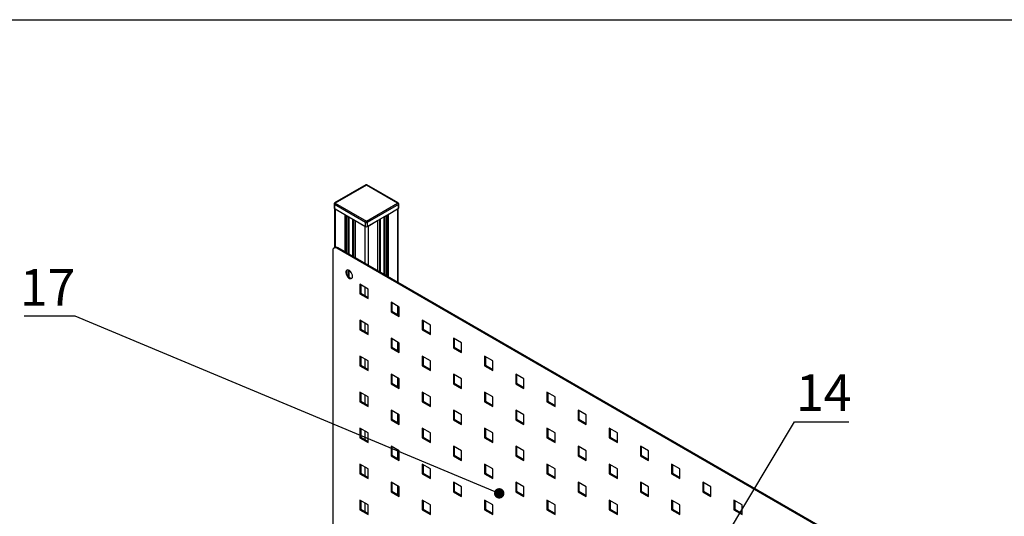
# Paper-space layout '2' of a CAD drawing. Units: millimetres. Extents: x 8 to 419, y -5 to 292.
# Drawn here: x 271 to 366, y 244 to 292 of the extents above; entities that cross this region are included whole.
import ezdxf

# ---------------------------------------------------------------- set-up
doc = ezdxf.new("R2010")
doc.units = ezdxf.units.MM
doc.layers.add('ГЕОМЕТРИЯ', color=90, linetype='Continuous')
doc.styles.add('SLDTEXTSTYLE1', font='TXT', dxfattribs={"width": 0.7})
doc.dimstyles.new('SLDDIMSTYLE2', dxfattribs={"dimtxt": 0.18, "dimasz": 1, "dimexe": 0, "dimexo": 0.0625, "dimgap": 0, "dimtad": 0, "dimtih": 1, "dimtoh": 1, "dimdec": 0, "dimrnd": 1e-09, "dimzin": 0, "dimdsep": 46, "dimtxsty": 'Standard', "dimblk1": 'DOT', "dimblk2": 'DOT', "dimsah": 1, "dimcen": 0.09, "dimadec": 0, "dimazin": 0, "dimtfac": 1, "dimtdec": 0, "dimtofl": 0, "dimtmove": 0, "dimatfit": 3, "dimldrblk": 'DOT', "dimfxl": 0, "dimfrac": 2, "dimtolj": 1, "dimtzin": 0, "dimarcsym": 0})

# ---------------------------------------------------------------- blocks, each defined once
blk = doc.blocks.new('_Dot')
at = {"color": 0, "linetype": 'ByBlock', "lineweight": -2}
blk.add_line((-0.5, 0), (-1, 0), dxfattribs=at)
at = {"color": 0, "linetype": 'ByBlock', "const_width": 0.5}
blk.add_lwpolyline([(-0.25, 0, 1), (0.25, 0, 1)], format="xyb", close=True, dxfattribs=at)

psp = doc.layouts.new('2')

# ---------------------------------------------------------------- linework, layer by layer
at = {"color": 7, "linetype": 'Continuous', "lineweight": 25}
psp.add_line((20, 292), (415, 292), dxfattribs=at)
at = {"layer": 'ГЕОМЕТРИЯ'}
for p, q in [((304.51, 276.168), (301.524, 274.445)), ((304.565, 276.163), (301.58, 274.439)), ((307.551, 274.439), (304.565, 276.163)), ((307.606, 274.445), (304.621, 276.168)), ((301.469, 274.348), (301.469, 273.958)), ((304.487, 272.58), (301.501, 274.303)), ((301.501, 274.303), (301.501, 273.913)), ((301.501, 273.913), (304.487, 272.189)), ((301.515, 273.905), (301.515, 270.162)), ((301.58, 274.439), (304.565, 272.716)), ((301.58, 273.868), (302.497, 273.338)), ((301.58, 273.868), (301.58, 270.193)), ((304.565, 272.716), (307.551, 274.439)), ((307.629, 274.303), (304.644, 272.58)), ((304.644, 272.189), (307.629, 273.913)), ((306.634, 273.338), (307.551, 273.868)), ((307.551, 273.868), (307.551, 266.837)), ((307.616, 266.799), (307.616, 273.905)), ((307.629, 273.913), (307.629, 274.303)), ((307.662, 273.958), (307.662, 274.348)), ((302.497, 273.338), (302.497, 269.754)), ((302.536, 273.315), (302.536, 269.732)), ((302.595, 273.281), (302.595, 269.698)), ((302.652, 273.248), (302.652, 269.665)), ((302.691, 273.226), (302.691, 269.642)), ((302.88, 273.117), (302.88, 269.533)), ((302.891, 269.527), (302.891, 273.11)), ((303.244, 272.907), (303.244, 269.323)), ((303.322, 272.861), (303.322, 269.278)), ((303.483, 272.769), (303.483, 269.185)), ((303.491, 272.764), (304.408, 272.235)), ((303.491, 272.764), (303.491, 269.181)), ((304.487, 272.189), (304.487, 272.58)), ((304.644, 272.58), (304.644, 272.189)), ((304.722, 272.235), (305.64, 272.764)), ((305.64, 272.764), (305.64, 267.94)), ((305.648, 267.935), (305.648, 272.769)), ((305.808, 272.861), (305.808, 267.843)), ((305.887, 272.907), (305.887, 267.798)), ((306.239, 273.11), (306.239, 267.594)), ((306.251, 273.117), (306.251, 267.587)), ((306.439, 273.226), (306.439, 267.479)), ((306.478, 273.248), (306.478, 267.456)), ((306.535, 273.281), (306.535, 267.423)), ((306.594, 273.315), (306.594, 267.389)), ((306.634, 273.338), (306.634, 267.366)), ((304.408, 272.235), (304.408, 268.651)), ((304.722, 272.235), (304.722, 268.47)), ((301.344, 269.876), (301.344, 234.492)), ((301.538, 270.175), (301.459, 270.13)), ((301.815, 270.148), (301.737, 270.102)), ((360.662, 236.085), (301.737, 270.102)), ((360.741, 236.131), (301.815, 270.148)), ((302.691, 267.955), (302.691, 267.7)), ((302.88, 267.998), (302.88, 267.371)), ((302.891, 267.359), (302.891, 267.992)), ((304.722, 266.201), (303.937, 266.655)), ((303.937, 266.655), (303.937, 265.748)), ((304.015, 266.61), (304.015, 265.793)), ((304.408, 266.383), (304.408, 265.566)), ((304.722, 265.294), (304.722, 266.201)), ((304.015, 265.793), (303.937, 265.748)), ((303.937, 265.748), (304.722, 265.294)), ((304.015, 265.793), (304.722, 265.385)), ((307.708, 264.478), (306.922, 264.931)), ((306.922, 264.931), (306.922, 264.024)), ((307.001, 264.886), (307.001, 264.07)), ((307.551, 264.569), (307.551, 263.752)), ((307.616, 263.715), (307.616, 264.531)), ((307.708, 263.571), (307.708, 264.478)), ((304.722, 262.754), (303.937, 263.207)), ((303.937, 263.207), (303.937, 262.3)), ((304.015, 263.162), (304.015, 262.345)), ((307.001, 264.07), (306.922, 264.024)), ((306.922, 264.024), (307.708, 263.571)), ((307.001, 264.07), (307.708, 263.661)), ((310.694, 262.754), (309.908, 263.208)), ((309.908, 263.208), (309.908, 262.301)), ((309.986, 263.163), (309.986, 262.346)), ((304.015, 262.345), (303.937, 262.3)), ((303.937, 262.3), (304.722, 261.847)), ((304.015, 262.345), (304.722, 261.937)), ((304.408, 262.935), (304.408, 262.119)), ((304.722, 261.847), (304.722, 262.754)), ((309.986, 262.346), (309.908, 262.301)), ((309.908, 262.301), (310.694, 261.847)), ((309.986, 262.346), (310.694, 261.938)), ((310.694, 261.847), (310.694, 262.754)), ((307.708, 261.03), (306.922, 261.484)), ((306.922, 261.484), (306.922, 260.577)), ((307.001, 261.439), (307.001, 260.622)), ((313.679, 261.031), (312.893, 261.484)), ((312.893, 261.484), (312.893, 260.577)), ((312.972, 261.439), (312.972, 260.623)), ((307.001, 260.622), (306.922, 260.577)), ((306.922, 260.577), (307.708, 260.123)), ((307.001, 260.622), (307.708, 260.214)), ((307.551, 261.121), (307.551, 260.304)), ((307.616, 260.267), (307.616, 261.083)), ((307.708, 260.123), (307.708, 261.03)), ((312.972, 260.623), (312.893, 260.577)), ((312.893, 260.577), (313.679, 260.124)), ((312.972, 260.623), (313.679, 260.214)), ((313.679, 260.124), (313.679, 261.031)), ((304.722, 259.306), (303.937, 259.76)), ((303.937, 259.76), (303.937, 258.853)), ((304.015, 259.714), (304.015, 258.898)), ((304.408, 259.488), (304.408, 258.671)), ((310.694, 259.307), (309.908, 259.76)), ((309.908, 259.76), (309.908, 258.853)), ((309.986, 259.715), (309.986, 258.898)), ((316.665, 259.307), (315.879, 259.761)), ((315.879, 259.761), (315.879, 258.854)), ((315.958, 259.716), (315.958, 258.899)), ((304.015, 258.898), (303.937, 258.853)), ((303.937, 258.853), (304.722, 258.399)), ((304.015, 258.898), (304.722, 258.49)), ((304.722, 258.399), (304.722, 259.306)), ((309.986, 258.898), (309.908, 258.853)), ((309.908, 258.853), (310.694, 258.4)), ((309.986, 258.898), (310.694, 258.49)), ((310.694, 258.4), (310.694, 259.307)), ((315.958, 258.899), (315.879, 258.854)), ((315.879, 258.854), (316.665, 258.4)), ((315.958, 258.899), (316.665, 258.491)), ((316.665, 258.4), (316.665, 259.307)), ((307.708, 257.583), (306.922, 258.036)), ((306.922, 258.036), (306.922, 257.129)), ((307.001, 257.991), (307.001, 257.174)), ((307.551, 257.673), (307.551, 256.857)), ((307.616, 256.819), (307.616, 257.636)), ((307.708, 256.675), (307.708, 257.583)), ((313.679, 257.583), (312.893, 258.037)), ((312.893, 258.037), (312.893, 257.13)), ((312.972, 257.991), (312.972, 257.175)), ((313.679, 256.676), (313.679, 257.583)), ((319.65, 257.584), (318.865, 258.037)), ((318.865, 258.037), (318.865, 257.13)), ((318.943, 257.992), (318.943, 257.175)), ((319.65, 256.677), (319.65, 257.584)), ((307.001, 257.174), (306.922, 257.129)), ((306.922, 257.129), (307.708, 256.675)), ((307.001, 257.174), (307.708, 256.766)), ((312.972, 257.175), (312.893, 257.13)), ((312.893, 257.13), (313.679, 256.676)), ((312.972, 257.175), (313.679, 256.767)), ((318.943, 257.175), (318.865, 257.13)), ((318.865, 257.13), (319.65, 256.677)), ((318.943, 257.175), (319.65, 256.767)), ((304.722, 255.859), (303.937, 256.312)), ((303.937, 256.312), (303.937, 255.405)), ((304.015, 256.267), (304.015, 255.45)), ((304.408, 256.04), (304.408, 255.223)), ((304.722, 254.951), (304.722, 255.859)), ((310.694, 255.859), (309.908, 256.313)), ((309.908, 256.313), (309.908, 255.405)), ((309.986, 256.267), (309.986, 255.451)), ((310.694, 254.952), (310.694, 255.859)), ((316.665, 255.86), (315.879, 256.313)), ((315.879, 256.313), (315.879, 255.406)), ((315.958, 256.268), (315.958, 255.451)), ((316.665, 254.952), (316.665, 255.86)), ((322.636, 255.86), (321.85, 256.314)), ((321.85, 256.314), (321.85, 255.407)), ((321.929, 256.268), (321.929, 255.452)), ((322.636, 254.953), (322.636, 255.86)), ((304.015, 255.45), (303.937, 255.405)), ((303.937, 255.405), (304.722, 254.951)), ((304.015, 255.45), (304.722, 255.042)), ((309.986, 255.451), (309.908, 255.405)), ((309.908, 255.405), (310.694, 254.952)), ((309.986, 255.451), (310.694, 255.043)), ((315.958, 255.451), (315.879, 255.406)), ((315.879, 255.406), (316.665, 254.952)), ((315.958, 255.451), (316.665, 255.043)), ((321.929, 255.452), (321.85, 255.407)), ((321.85, 255.407), (322.636, 254.953)), ((321.929, 255.452), (322.636, 255.044)), ((307.708, 254.135), (306.922, 254.589)), ((306.922, 254.589), (306.922, 253.681)), ((307.001, 253.727), (306.922, 253.681)), ((307.001, 254.543), (307.001, 253.727)), ((307.001, 253.727), (307.708, 253.319)), ((307.551, 254.226), (307.551, 253.409)), ((307.616, 253.372), (307.616, 254.188)), ((307.708, 253.228), (307.708, 254.135)), ((313.679, 254.136), (312.893, 254.589)), ((312.893, 254.589), (312.893, 253.682)), ((312.972, 253.727), (312.893, 253.682)), ((312.972, 254.544), (312.972, 253.727)), ((312.972, 253.727), (313.679, 253.319)), ((313.679, 253.228), (313.679, 254.136)), ((319.65, 254.136), (318.865, 254.59)), ((318.865, 254.59), (318.865, 253.682)), ((318.943, 253.728), (318.865, 253.682)), ((318.943, 254.544), (318.943, 253.728)), ((318.943, 253.728), (319.65, 253.32)), ((319.65, 253.229), (319.65, 254.136)), ((325.621, 254.137), (324.836, 254.59)), ((324.836, 254.59), (324.836, 253.683)), ((324.914, 253.728), (324.836, 253.683)), ((324.914, 254.545), (324.914, 253.728)), ((324.914, 253.728), (325.621, 253.32)), ((325.621, 253.229), (325.621, 254.137)), ((304.722, 252.411), (303.937, 252.865)), ((303.937, 252.865), (303.937, 251.957)), ((304.015, 252.819), (304.015, 252.003)), ((306.922, 253.681), (307.708, 253.228)), ((310.694, 252.412), (309.908, 252.865)), ((309.908, 252.865), (309.908, 251.958)), ((309.986, 252.82), (309.986, 252.003)), ((312.893, 253.682), (313.679, 253.228)), ((316.665, 252.412), (315.879, 252.866)), ((315.879, 252.866), (315.879, 251.958)), ((315.958, 252.82), (315.958, 252.004)), ((318.865, 253.682), (319.65, 253.229)), ((322.636, 252.413), (321.85, 252.866)), ((321.85, 252.866), (321.85, 251.959)), ((321.929, 252.821), (321.929, 252.004)), ((324.836, 253.683), (325.621, 253.229)), ((328.607, 252.413), (327.821, 252.867)), ((327.821, 252.867), (327.821, 251.96)), ((327.9, 252.821), (327.9, 252.005)), ((304.015, 252.003), (303.937, 251.957)), ((303.937, 251.957), (304.722, 251.504)), ((304.015, 252.003), (304.722, 251.594)), ((304.408, 252.592), (304.408, 251.776)), ((304.722, 251.504), (304.722, 252.411)), ((309.986, 252.003), (309.908, 251.958)), ((309.908, 251.958), (310.694, 251.504)), ((309.986, 252.003), (310.694, 251.595)), ((310.694, 251.504), (310.694, 252.412)), ((315.958, 252.004), (315.879, 251.958)), ((315.879, 251.958), (316.665, 251.505)), ((315.958, 252.004), (316.665, 251.596)), ((316.665, 251.505), (316.665, 252.412)), ((321.929, 252.004), (321.85, 251.959)), ((321.85, 251.959), (322.636, 251.505)), ((321.929, 252.004), (322.636, 251.596)), ((322.636, 251.505), (322.636, 252.413)), ((327.9, 252.005), (327.821, 251.96)), ((327.821, 251.96), (328.607, 251.506)), ((327.9, 252.005), (328.607, 251.597)), ((328.607, 251.506), (328.607, 252.413)), ((307.708, 250.687), (306.922, 251.141)), ((306.922, 251.141), (306.922, 250.234)), ((307.001, 251.096), (307.001, 250.279)), ((313.679, 250.688), (312.893, 251.142)), ((312.893, 251.142), (312.893, 250.234)), ((312.972, 251.096), (312.972, 250.28)), ((319.65, 250.689), (318.865, 251.142)), ((318.865, 251.142), (318.865, 250.235)), ((318.943, 251.097), (318.943, 250.28)), ((325.621, 250.689), (324.836, 251.143)), ((324.836, 251.143), (324.836, 250.235)), ((324.914, 251.097), (324.914, 250.281)), ((331.592, 250.69), (330.807, 251.143)), ((330.807, 251.143), (330.807, 250.236)), ((330.885, 251.098), (330.885, 250.281)), ((307.001, 250.279), (306.922, 250.234)), ((306.922, 250.234), (307.708, 249.78)), ((307.001, 250.279), (307.708, 249.871)), ((307.551, 250.778), (307.551, 249.962)), ((307.616, 249.924), (307.616, 250.741)), ((307.708, 249.78), (307.708, 250.687)), ((312.972, 250.28), (312.893, 250.234)), ((312.893, 250.234), (313.679, 249.781)), ((312.972, 250.28), (313.679, 249.871)), ((313.679, 249.781), (313.679, 250.688)), ((318.943, 250.28), (318.865, 250.235)), ((318.865, 250.235), (319.65, 249.781)), ((318.943, 250.28), (319.65, 249.872)), ((319.65, 249.781), (319.65, 250.689)), ((324.914, 250.281), (324.836, 250.235)), ((324.836, 250.235), (325.621, 249.782)), ((324.914, 250.281), (325.621, 249.873)), ((325.621, 249.782), (325.621, 250.689)), ((330.885, 250.281), (330.807, 250.236)), ((330.807, 250.236), (331.592, 249.782)), ((330.885, 250.281), (331.592, 249.873)), ((331.592, 249.782), (331.592, 250.69)), ((304.722, 248.963), (303.937, 249.417)), ((303.937, 249.417), (303.937, 248.51)), ((304.015, 249.372), (304.015, 248.555)), ((304.408, 249.145), (304.408, 248.328)), ((310.694, 248.964), (309.908, 249.417)), ((309.908, 249.417), (309.908, 248.51)), ((309.986, 249.372), (309.986, 248.556)), ((316.665, 248.964), (315.879, 249.418)), ((315.879, 249.418), (315.879, 248.511)), ((315.958, 249.373), (315.958, 248.556)), ((322.636, 248.965), (321.85, 249.419)), ((321.85, 249.419), (321.85, 248.511)), ((321.929, 249.373), (321.929, 248.557)), ((328.607, 248.966), (327.821, 249.419)), ((327.821, 249.419), (327.821, 248.512)), ((327.9, 249.374), (327.9, 248.557)), ((334.578, 248.966), (333.792, 249.42)), ((333.792, 249.42), (333.792, 248.512)), ((333.871, 249.374), (333.871, 248.558)), ((304.015, 248.555), (303.937, 248.51)), ((303.937, 248.51), (304.722, 248.056)), ((304.015, 248.555), (304.722, 248.147)), ((304.722, 248.056), (304.722, 248.963)), ((309.986, 248.556), (309.908, 248.51)), ((309.908, 248.51), (310.694, 248.057)), ((309.986, 248.556), (310.694, 248.147)), ((310.694, 248.057), (310.694, 248.964)), ((315.958, 248.556), (315.879, 248.511)), ((315.879, 248.511), (316.665, 248.057)), ((315.958, 248.556), (316.665, 248.148)), ((316.665, 248.057), (316.665, 248.964)), ((321.929, 248.557), (321.85, 248.511)), ((321.85, 248.511), (322.636, 248.058)), ((321.929, 248.557), (322.636, 248.148)), ((322.636, 248.058), (322.636, 248.965)), ((327.9, 248.557), (327.821, 248.512)), ((327.821, 248.512), (328.607, 248.058)), ((327.9, 248.557), (328.607, 248.149)), ((328.607, 248.058), (328.607, 248.966)), ((333.871, 248.558), (333.792, 248.512)), ((333.792, 248.512), (334.578, 248.059)), ((333.871, 248.558), (334.578, 248.15)), ((334.578, 248.059), (334.578, 248.966)), ((307.708, 247.24), (306.922, 247.693)), ((306.922, 247.693), (306.922, 246.786)), ((307.001, 247.648), (307.001, 246.831)), ((307.551, 247.331), (307.551, 246.514)), ((307.616, 246.476), (307.616, 247.293)), ((307.708, 246.333), (307.708, 247.24)), ((313.679, 247.24), (312.893, 247.694)), ((312.893, 247.694), (312.893, 246.787)), ((312.972, 247.649), (312.972, 246.832)), ((313.679, 246.333), (313.679, 247.24)), ((319.65, 247.241), (318.865, 247.695)), ((318.865, 247.695), (318.865, 246.787)), ((318.943, 247.649), (318.943, 246.833)), ((319.65, 246.334), (319.65, 247.241)), ((325.621, 247.242), (324.836, 247.695)), ((324.836, 247.695), (324.836, 246.788)), ((324.914, 247.65), (324.914, 246.833)), ((325.621, 246.334), (325.621, 247.242)), ((331.592, 247.242), (330.807, 247.696)), ((330.807, 247.696), (330.807, 246.788)), ((330.885, 247.65), (330.885, 246.834)), ((331.592, 246.335), (331.592, 247.242)), ((337.564, 247.243), (336.778, 247.696)), ((336.778, 247.696), (336.778, 246.789)), ((336.856, 247.651), (336.856, 246.834)), ((337.564, 246.335), (337.564, 247.243)), ((307.001, 246.831), (306.922, 246.786)), ((306.922, 246.786), (307.708, 246.333)), ((307.001, 246.831), (307.708, 246.423)), ((312.972, 246.832), (312.893, 246.787)), ((312.893, 246.787), (313.679, 246.333)), ((312.972, 246.832), (313.679, 246.424)), ((318.943, 246.833), (318.865, 246.787)), ((318.865, 246.787), (319.65, 246.334)), ((318.943, 246.833), (319.65, 246.424)), ((324.914, 246.833), (324.836, 246.788)), ((324.836, 246.788), (325.621, 246.334)), ((324.914, 246.833), (325.621, 246.425)), ((330.885, 246.834), (330.807, 246.788)), ((330.807, 246.788), (331.592, 246.335)), ((330.885, 246.834), (331.592, 246.426)), ((336.856, 246.834), (336.778, 246.789)), ((336.778, 246.789), (337.564, 246.335)), ((336.856, 246.834), (337.564, 246.426)), ((304.722, 245.516), (303.937, 245.969)), ((303.937, 245.969), (303.937, 245.062)), ((304.015, 245.924), (304.015, 245.107)), ((304.408, 245.697), (304.408, 244.881)), ((304.722, 244.608), (304.722, 245.516)), ((310.694, 245.516), (309.908, 245.97)), ((309.908, 245.97), (309.908, 245.063)), ((309.986, 245.925), (309.986, 245.108)), ((310.694, 244.609), (310.694, 245.516)), ((316.665, 245.517), (315.879, 245.97)), ((315.879, 245.97), (315.879, 245.063)), ((315.958, 245.925), (315.958, 245.109)), ((316.665, 244.61), (316.665, 245.517)), ((322.636, 245.517), (321.85, 245.971)), ((321.85, 245.971), (321.85, 245.064)), ((321.929, 245.926), (321.929, 245.109)), ((322.636, 244.61), (322.636, 245.517)), ((328.607, 245.518), (327.821, 245.972)), ((327.821, 245.972), (327.821, 245.064)), ((327.9, 245.926), (327.9, 245.11)), ((328.607, 244.611), (328.607, 245.518)), ((334.578, 245.519), (333.792, 245.972)), ((333.792, 245.972), (333.792, 245.065)), ((333.871, 245.927), (333.871, 245.11)), ((334.578, 244.611), (334.578, 245.519)), ((340.549, 245.519), (339.763, 245.973)), ((339.763, 245.973), (339.763, 245.065)), ((339.842, 245.927), (339.842, 245.111)), ((340.549, 244.612), (340.549, 245.519)), ((304.015, 245.107), (303.937, 245.062)), ((303.937, 245.062), (304.722, 244.608)), ((304.015, 245.107), (304.722, 244.699)), ((309.986, 245.108), (309.908, 245.063)), ((309.908, 245.063), (310.694, 244.609)), ((309.986, 245.108), (310.694, 244.7)), ((315.958, 245.109), (315.879, 245.063)), ((315.879, 245.063), (316.665, 244.61)), ((315.958, 245.109), (316.665, 244.7)), ((321.929, 245.109), (321.85, 245.064)), ((321.85, 245.064), (322.636, 244.61)), ((321.929, 245.109), (322.636, 244.701)), ((327.9, 245.11), (327.821, 245.064)), ((327.821, 245.064), (328.607, 244.611)), ((327.9, 245.11), (328.607, 244.701)), ((333.871, 245.11), (333.792, 245.065)), ((333.792, 245.065), (334.578, 244.611)), ((333.871, 245.11), (334.578, 244.702)), ((339.842, 245.111), (339.763, 245.065)), ((339.763, 245.065), (340.549, 244.612)), ((339.842, 245.111), (340.549, 244.703))]:
    psp.add_line(p, q, dxfattribs=at)
at = {"layer": 'ГЕОМЕТРИЯ', "flags": 128}
for points in [[(303.237, 267.422), (303.223, 267.539), (303.181, 267.663), (303.116, 267.782), (303.033, 267.886), (302.939, 267.965), (302.844, 268.012), (302.754, 268.023), (302.679, 267.997), (302.625, 267.936), (302.597, 267.847), (302.597, 267.736), (302.625, 267.614), (302.679, 267.491), (302.754, 267.378), (302.844, 267.286), (302.939, 267.223), (303.033, 267.193), (303.116, 267.201), (303.181, 267.244), (303.223, 267.32), (303.237, 267.422)], [(302.73, 268.019), (302.704, 267.982), (302.675, 267.892), (302.675, 267.781), (302.704, 267.659), (302.758, 267.536), (302.833, 267.424), (302.922, 267.332), (303.018, 267.268), (303.112, 267.239), (303.179, 267.242)]]:
    psp.add_lwpolyline(points, dxfattribs=at)
at = {"layer": 'ГЕОМЕТРИЯ'}
for centre, radius, start, end in [((304.565, 276.072), 0.111, 60.00269, 119.99731), ((304.533, 276.117), 0.0559, 54.38242, 114.30712), ((304.598, 276.117), 0.0559, 65.69288, 125.61758), ((301.58, 274.348), 0.111, 119.99731, 180), ((301.524, 274.354), 0.0559, 185.6948, 245.62534), ((301.524, 273.964), 0.0559, 185.6948, 245.62534), ((301.672, 274.295), 0.171, 122.60548, 177.39452), ((301.547, 274.394), 0.0559, 54.38242, 114.30712), ((307.583, 274.394), 0.0559, 65.69288, 125.61758), ((307.459, 274.295), 0.171, 2.60548, 57.39452), ((307.551, 274.348), 0.111, 360, 60.00269), ((307.606, 274.354), 0.0559, 294.37466, 354.3052), ((307.606, 273.964), 0.0559, 294.37466, 354.3052), ((304.657, 272.572), 0.171, 122.60548, 177.39452), ((304.565, 272.731), 0.171, 242.60967, 297.39033), ((304.473, 272.572), 0.171, 2.60548, 57.39452), ((304.565, 272.341), 0.171, 242.60967, 297.39033), ((301.583, 269.914), 0.243, 50.79671, 189.21404), ((301.653, 269.921), 0.279, 54.38242, 114.30712)]:
    psp.add_arc(centre, radius, start, end, dxfattribs=at)

# ---------------------------------------------------------------- texts
at = {"color": 7, "linetype": 'Continuous', "lineweight": 0, "char_height": 3.5, "attachment_point": 2, "style": 'SLDTEXTSTYLE1'}
for s, insert in [('17', (274.028, 268.11)), ('14', (348.373, 258.025))]:
    psp.add_mtext(s, dxfattribs=dict(at, insert=insert))

# ---------------------------------------------------------------- leaders
at = {"color": 7, "linetype": 'Continuous', "lineweight": 0}
for points in [[(317.289, 246.627), (276.68, 263.596), (271.798, 263.596)], [(316.429, 204.693), (345.567, 253.483), (350.787, 253.483)]]:
    psp.add_leader(points, dimstyle='SLDDIMSTYLE2', dxfattribs=at)

doc.saveas('drawing.dxf')
